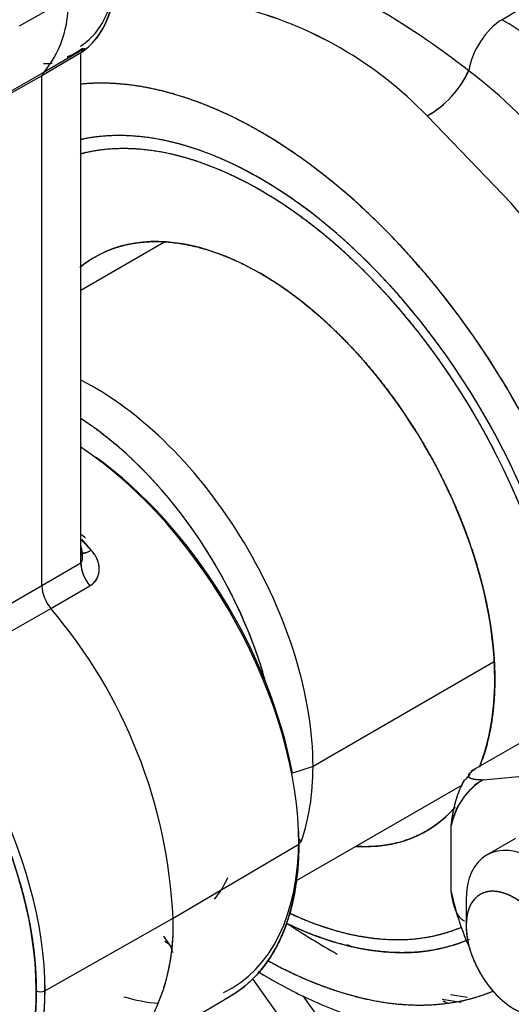
# Model space of a CAD drawing. Units: millimetres. Extents: x 0 to 410, y 0 to 287.
# Drawn here: x 132 to 136, y 50 to 59 of the extents above; entities that cross this region are included whole.
import ezdxf
from ezdxf.lldxf.tags import DXFTag

# ---------------------------------------------------------------- set-up
doc = ezdxf.new("R2010")
doc.units = ezdxf.units.MM
doc.layers.add('24883000_TMC60_0', color=7, linetype='Continuous')
doc.layers.add('Predeterminado', color=7, linetype='Continuous')
tags = doc.linetypes.add('HIDDEN2', pattern=[4.7625, 3.175, -1.5875]).pattern_tags.tags
tags[6:7] = [DXFTag(74, 4), DXFTag(75, 0), DXFTag(340, '0'), DXFTag(46, 0.0), DXFTag(50, 0.0), DXFTag(44, 0.0), DXFTag(45, 0.0)]
tags[4:5] = [DXFTag(74, 4), DXFTag(75, 0), DXFTag(340, '0'), DXFTag(46, 0.0), DXFTag(50, 0.0), DXFTag(44, 0.0), DXFTag(45, 0.0)]

# ---------------------------------------------------------------- blocks, each defined once
blk = doc.blocks.new('SE6')
at = {"layer": '24883000_TMC60_0', "color": 7, "linetype": 'HIDDEN2'}
for p, q in [((136.102, 59.4706), (136.7611, 59.871)), ((131.6178, 59.4134), (132.0693, 59.6695)), ((131.6178, 59.4134), (132.0693, 59.6695)), ((132.1963, 59.1875), (131.8332, 58.973)), ((132.1884, 59.1636), (131.8253, 58.9504)), ((132.1881, 54.4247), (132.1884, 59.1636)), ((131.8253, 58.9504), (131.4559, 58.7408)), ((131.8332, 58.973), (131.4638, 58.7646)), ((131.8251, 54.2136), (131.8253, 58.9497)), ((131.8251, 54.2136), (131.8253, 58.9497)), ((135.4054, 58.5771), (136.1889, 57.7646)), ((135.4054, 58.5771), (136.1889, 57.7646)), ((132.9594, 57.3996), (132.1883, 56.9544)), ((132.1849, 54.5188), (132.2046, 54.4844)), ((131.8251, 54.2136), (132.1881, 54.4247)), ((131.8251, 54.2136), (132.1881, 54.4247)), ((131.4556, 54.0018), (131.8251, 54.2136)), ((131.4556, 54.0018), (131.8251, 54.2136)), ((131.9092, 54.0006), (132.2724, 54.2115)), ((131.9092, 54.0006), (132.2724, 54.2115)), ((131.5398, 53.7887), (131.9092, 54.0006)), ((131.5398, 53.7887), (131.9092, 54.0006)), ((136.0223, 53.5007), (134.3458, 52.533)), ((136.0223, 53.5007), (134.3458, 52.533)), ((135.8567, 52.5134), (136.4631, 52.8635)), ((134.3458, 52.533), (134.1545, 52.4692)), ((134.3458, 52.533), (134.1545, 52.4692)), ((135.8053, 52.4637), (135.759, 52.4091)), ((135.9287, 52.4099), (136.3898, 52.4511)), ((135.9287, 52.4099), (136.3898, 52.4511)), ((134.1925, 51.4721), (135.735, 52.3625)), ((135.6306, 51.3711), (135.6306, 51.9859)), ((135.6306, 51.3711), (135.6306, 51.9859)), ((133.0447, 51.1246), (134.2138, 51.8114)), ((133.0447, 51.1246), (134.2138, 51.8114)), ((136.2278, 51.8649), (135.9594, 51.71)), ((135.7688, 51.2889), (135.7688, 51.0541)), ((135.7688, 51.2889), (135.7688, 51.0541)), ((131.8549, 50.4497), (133.0447, 51.1246)), ((131.8549, 50.4497), (133.0447, 51.1246)), ((133.0131, 50.8785), (132.9596, 50.9548)), ((133.013, 50.8787), (132.9596, 50.9548)), ((133.013, 50.8787), (132.9672, 50.907)), ((133.013, 50.8787), (132.9672, 50.907)), ((135.297, 48.4426), (133.7856, 50.5584)), ((135.297, 48.4426), (133.7856, 50.5584)), ((135.783, 50.3853), (135.6224, 50.4103)), ((133.3102, 50.2411), (133.5605, 50.3891)), ((134.2511, 50.4009), (134.928, 49.4532)), ((134.2511, 50.4009), (134.928, 49.4532)), ((135.7217, 50.3397), (135.5477, 50.3669)), ((135.7217, 50.3397), (135.5477, 50.3669))]:
    blk.add_line(p, q, dxfattribs=at)
for centre, radius, start, end in [((130.9409, 52.7895), 7.8778, 51.98456, 68.01544), ((130.9111, 52.7379), 7.9368, 52.04454, 67.95546), ((131.0672, 59.6145), 1.0036, 319.40213, 3.14414), ((131.0672, 59.6145), 1.0036, 319.40213, 3.14414), ((132.7905, 56.0653), 3.6259, 43.84831, 76.15169), ((132.7967, 56.076), 3.614, 43.79379, 76.20621), ((134.9547, 59.3822), 0.9226, 299.24117, 335.25092), ((132.6616, 54.888), 5.1651, 39.58092, 52.68548), ((132.6594, 54.8857), 5.1683, 39.58499, 52.68141), ((130.0108, 52.4854), 8.1264, 33.12123, 40.51371), ((130.0761, 52.7202), 2.8628, 39.51743, 42.22666), ((132.5399, 54.4405), 0.3521, 182.56311, 220.55536), ((132.1816, 54.2312), 0.3569, 182.83198, 220.25884), ((132.1813, 54.2311), 0.3566, 182.81668, 220.27431), ((128.2699, 50.9015), 4.78, 2.67471, 40.41611), ((128.2699, 50.9015), 4.78, 2.67471, 40.41611), ((136.2533, 51.865), 0.6343, 120.78174, 169.00663), ((138.0423, 51.8648), 2.4617, 191.57032, 203.78589), ((131.1904, 51.0379), 1.8563, 325.19406, 2.67724), ((131.1904, 51.0379), 1.8563, 342.45158, 2.67724), ((138.1299, 57.1263), 7.2672, 236.33072, 240.68013), ((138.1233, 57.1149), 7.2542, 236.3246, 240.68136), ((132.7751, 50.7279), 0.2817, 19.67652, 32.37873), ((132.775, 50.7279), 0.2818, 19.6757, 32.37527), ((138.2412, 56.9603), 7.0542, 239.56107, 239.89165), ((132.6185, 50.3574), 0.6195, 46.15281, 48.71047), ((142.3949, 63.8712), 15.1482, 243.14484, 243.32091), ((142.413, 63.9026), 15.1843, 243.13772, 243.29852)]:
    blk.add_arc(centre, radius, start, end, dxfattribs=at)
for centre, major_axis, ratio, start_param, end_param in [((131.2972, 60.6321), (-0.8596, 1.4892), 0.57739, 3.179046, 3.927025), ((131.3375, 60.6554), (-0.8309, 1.4394), 0.57739, 3.161897, 3.582997), ((136.1105, 59.1), (0.23, 0.3984), 0.57735, 0.811509, 2.142983), ((136.1105, 59.1), (0.23, 0.3984), 0.57735, 0.811509, 2.142983), ((136.1019, 57.143), (-1.4251, 2.4688), 0.57739, 4.974223, 5.497822), ((136.1019, 57.143), (-1.4251, 2.4688), 0.57739, 4.974223, 5.497822), ((131.2972, 60.6321), (-0.8596, 1.4892), 0.57739, -3.205002, -3.183502), ((131.2972, 60.6321), (-0.8596, 1.4892), 0.57739, -3.4645, -3.388899), ((133.8579, 54.5986), (2.3451, -4.0624), 0.57739, 1.300188, 2.883743), ((135.4747, 58.8919), (-0.316, -0.3343), 0.450972, 0.926384, 2.264173), ((133.8579, 54.5986), (2.0787, -3.6009), 0.57739, 0.945473, 2.960196), ((133.8579, 54.5986), (2.0123, -3.4859), 0.57739, 0.785433, 2.983144), ((133.8579, 54.5986), (1.5394, -2.6668), 0.57739, 0.785433, 3.230137), ((132.3129, 53.7067), (1.4374, -2.4899), 0.57739, 0.785433, 2.417628), ((132.3129, 53.7067), (1.4374, -2.4899), 0.57739, 0.785433, 2.417628), ((132.0689, 53.5658), (1.3911, -2.4098), 0.57739, 1.144849, 2.295613), ((132.0286, 53.0731), (1.5451, -2.6765), 0.57739, 0.785433, 2.283178), ((132.0689, 53.0963), (1.5163, -2.6267), 0.57739, 1.02058, 2.233924), ((129.6294, 51.6881), (1.5163, -2.6267), 0.57739, 0.785433, 3.927025), ((129.6697, 51.7113), (1.5451, -2.6765), 0.57739, 0.785433, 3.620391), ((131.9062, 53.0025), (1.1499, -1.9919), 0.57739, -4.128785, -4.101117), ((131.4169, 52.72), (-1.5488, 2.683), 0.57739, -1.192553, -1.145076), ((132.3504, 54.6779), (0.1684, 0.1566), 0.301512, 3.452173, 4.053178), ((132.3522, 54.3316), (0.1156, -0.1988), 0.585375, 3.925237, 4.992992), ((133.8579, 54.5986), (-1.5394, 2.6668), 0.57739, 3.566674, 3.927025), ((132.3129, 53.7067), (-1.4374, 2.4899), 0.57739, 3.594742, 3.927025), ((132.3129, 53.7067), (-1.4374, 2.4899), 0.57739, 3.594742, 3.927025), ((136.6877, 51.0682), (0.7708, -1.3352), 0.57739, 3.126533, 3.68032), ((133.8579, 54.5986), (-1.5394, 2.6668), 0.57739, 2.775364, 3.332234), ((132.0689, 53.0963), (1.5163, -2.6267), 0.57739, 0.785433, 0.81476), ((136.4194, 50.9133), (0.46, -0.7968), 0.57739, 0.785433, 3.927025), ((136.4194, 50.9133), (0.46, -0.7968), 0.57739, 0.785433, 3.927025), ((132.0689, 53.0963), (-1.5163, 2.6267), 0.57739, 3.096488, 3.927025), ((132.0286, 53.0731), (-1.5451, 2.6765), 0.57739, 3.132597, 3.927025), ((134.1728, 51.8347), (-0.0575, 0), 0.577311, 2.364956, 3.927025), ((134.1728, 51.8347), (-0.0575, 0), 0.577311, 2.364956, 3.927025), ((132.0689, 53.0963), (-1.1441, 1.982), 0.57739, 3.355768, 3.521151), ((136.2161, 50.7959), (0.3162, -0.5478), 0.57739, 0.785433, 3.927025), ((133.8579, 54.5986), (-2.0123, 3.4859), 0.57739, 2.455079, 3.066035), ((133.8579, 54.5986), (-2.0787, 3.6009), 0.57739, 2.436214, 3.077463), ((136.2161, 50.7959), (-0.3162, 0.5478), 0.57739, 0.785433, 3.927025), ((133.8579, 54.5986), (-2.3451, 4.0624), 0.57739, 2.376848, 3.066041), ((129.6294, 51.6881), (-1.5163, 2.6267), 0.57739, 2.584108, 3.927025), ((129.6697, 51.7113), (-1.5451, 2.6765), 0.57739, 2.978939, 3.927025), ((131.8146, 50.4734), (0.0575, 0), 0.577311, 3.927025, 5.489095), ((131.8146, 50.4734), (0.0575, 0), 0.577311, 3.927025, 5.489095), ((132.0689, 53.0963), (-1.5163, 2.6267), 0.57739, -3.682778, -3.524368)]:
    blk.add_ellipse(centre, major_axis=major_axis, ratio=ratio, start_param=start_param, end_param=end_param, dxfattribs=at)
for points, weights in [([(132.513, 59.9302), (132.513, 59.6129), (132.4222, 59.329), (132.2032, 59.1728)], [1, 0.815703015833, 0.682354099241, 0.599953250223]), ([(132.0613, 59.1251), (132.1125, 59.1454), (132.1597, 59.1723), (132.2029, 59.2051)], [0.938568505405, 0.956563207158, 0.976911158538, 0.999612359543]), ([(134.2138, 51.8114), (134.2138, 51.1144), (133.9768, 50.6016), (133.5281, 50.3718)], [1, 0.926911250173, 0.906994321757, 0.940249214752]), ([(131.8549, 50.4497), (131.8549, 50.4867), (131.8542, 50.5243), (131.8528, 50.5624)], [1, 0.993951995813, 0.988091321097, 0.982417975854]), ([(131.1848, 49.0183), (131.6238, 49.2526), (131.8549, 49.7617), (131.8549, 50.4497)], [0.939066736623, 0.907483530644, 0.927794618436, 1])]:
    blk.add_rational_spline(points, weights, degree=3, dxfattribs=at)
for points, degree, knots in [([(132.2036, 59.2056), (132.2011, 59.1714), (132.2069, 59.1755), (132.2141, 59.1811), (132.2211, 59.1871), (132.227, 59.193), (132.2315, 59.1997), (132.2291, 59.2022), (132.2199, 59.1995), (132.2137, 59.1969), (132.206, 59.193), (132.1995, 59.1893), (132.1924, 59.1759)], 3, [0, 0, 0, 0, 0.083409, 0.166646, 0.250221, 0.377353, 0.499632, 0.748827, 0.813416, 0.874628, 0.938115, 1, 1, 1, 1]), ([(136.745, 54.8174), (136.5282, 55.3853), (136.2189, 55.9258), (135.9097, 56.4663), (135.5292, 56.9422), (135.1489, 57.418), (134.7236, 57.7963), (134.2986, 58.1744), (133.8581, 58.4287), (133.4178, 58.6829), (132.9926, 58.7957), (132.5682, 58.9082), (132.1883, 58.872)], 2, [0, 0, 0, 0.125, 0.125, 0.25, 0.25, 0.375, 0.375, 0.5, 0.5, 0.625, 0.625, 0.7497786, 0.7497786, 0.7497786]), ([(136.7913, 53.1327), (136.7786, 53.3588), (136.7414, 53.5961), (136.6849, 53.9568), (136.5742, 54.3296), (136.4633, 54.7026), (136.3025, 55.0734), (136.1416, 55.4444), (135.9369, 55.7989), (135.7321, 56.1537), (135.4914, 56.4783), (135.2506, 56.8032), (134.9832, 57.0855), (134.7156, 57.368), (134.4316, 57.5971), (134.1476, 57.8264), (133.8581, 57.9935), (133.5684, 58.1607), (133.2845, 58.2594), (133.0004, 58.3582), (132.733, 58.3847), (132.4654, 58.4112), (132.2247, 58.3644), (132.2052, 58.3606), (132.186, 58.3564)], 2, [0.021344, 0.021344, 0.021344, 0.0625, 0.0625, 0.125, 0.125, 0.1875, 0.1875, 0.25, 0.25, 0.3125, 0.3125, 0.375, 0.375, 0.4375, 0.4375, 0.5, 0.5, 0.5625, 0.5625, 0.625, 0.625, 0.6875, 0.6875, 0.6925513, 0.6925513, 0.6925513]), ([(136.704, 52.9554), (136.704, 53.2791), (136.6493, 53.6281), (136.5947, 53.977), (136.4874, 54.3381), (136.3802, 54.699), (136.2244, 55.0582), (136.0688, 55.4171), (135.8705, 55.7606), (135.6724, 56.1038), (135.4393, 56.4183), (135.2063, 56.7326), (134.9472, 57.0061), (134.6883, 57.2794), (134.4133, 57.5014), (134.1385, 57.7232), (133.8581, 57.8851), (133.5778, 58.0469), (133.3028, 58.1425), (133.028, 58.2381), (132.7689, 58.2637), (132.51, 58.2894), (132.2768, 58.2441), (132.2292, 58.2349), (132.1831, 58.2228)], 2, [0, 0, 0, 0.0625, 0.0625, 0.125, 0.125, 0.1875, 0.1875, 0.25, 0.25, 0.3125, 0.3125, 0.375, 0.375, 0.4375, 0.4375, 0.5, 0.5, 0.5625, 0.5625, 0.625, 0.625, 0.6875, 0.6875, 0.7002631, 0.7002631, 0.7002631]), ([(132.1802, 57.1698), (132.2455, 57.2232), (132.3184, 57.2653), (132.47, 57.3528), (132.6483, 57.3875), (132.8266, 57.4221), (133.0248, 57.4025), (133.2228, 57.3829), (133.4333, 57.3097), (133.6435, 57.2367), (133.858, 57.1128), (134.0724, 56.9891), (134.2828, 56.8193), (134.493, 56.6496), (134.6912, 56.4404), (134.8893, 56.2313), (135.0677, 55.9907), (135.2459, 55.7503), (135.3976, 55.4875), (135.5492, 55.225), (135.6683, 54.9502), (135.7874, 54.6756), (135.8695, 54.3993), (135.9515, 54.1233), (135.9934, 53.8562), (136.0352, 53.5893), (136.0352, 53.3415)], 2, [0.2199915, 0.2199915, 0.2199915, 0.25, 0.25, 0.3125, 0.3125, 0.375, 0.375, 0.4375, 0.4375, 0.5, 0.5, 0.5625, 0.5625, 0.625, 0.625, 0.6875, 0.6875, 0.75, 0.75, 0.8125, 0.8125, 0.875, 0.875, 0.9375, 0.9375, 1, 1, 1]), ([(133.8791, 53.4113), (133.7789, 53.7413), (133.6206, 54.0671), (133.5289, 54.2559), (133.4204, 54.437), (133.312, 54.6179), (133.1892, 54.787), (133.0666, 54.9558), (132.9324, 55.109), (132.7984, 55.262), (132.6558, 55.3957), (132.5135, 55.5293), (132.3658, 55.6405), (132.2778, 55.7069), (132.1891, 55.7643)], 2, [0.0177997, 0.0177997, 0.0177997, 0.125, 0.125, 0.1875, 0.1875, 0.25, 0.25, 0.3125, 0.3125, 0.375, 0.375, 0.4375, 0.4375, 0.4748088, 0.4748088, 0.4748088]), ([(132.1881, 54.4247), (132.1895, 54.4255), (132.1908, 54.4265), (132.1933, 54.4291), (132.1945, 54.4307), (132.1966, 54.4343), (132.1975, 54.4363), (132.1993, 54.4409), (132.2001, 54.4434), (132.2022, 54.4515), (132.2032, 54.4576), (132.2041, 54.4678), (132.2044, 54.4713), (132.2046, 54.4786), (132.2047, 54.4823), (132.2046, 54.4899), (132.2044, 54.4938), (132.204, 54.5018), (132.2037, 54.5059), (132.2025, 54.5182), (132.2014, 54.5265), (132.1992, 54.5389), (132.1984, 54.5431), (132.1967, 54.5515), (132.1957, 54.5557), (132.1927, 54.5681), (132.1904, 54.5761), (132.1878, 54.5841)], 3, [0, 0, 0, 0, 0.0625, 0.0625, 0.125, 0.125, 0.1875, 0.1875, 0.25, 0.25, 0.375, 0.375, 0.4375, 0.4375, 0.5, 0.5, 0.5625, 0.5625, 0.625, 0.625, 0.75, 0.75, 0.8125, 0.8125, 0.875, 0.875, 1, 1, 1, 1]), ([(132.2846, 54.5419), (132.2656, 54.531), (132.2465, 54.5222), (132.218, 54.514), (132.2075, 54.5127), (132.199, 54.5136)], 3, [0, 0, 0, 0, 0.25, 0.25, 0.426948, 0.426948, 0.426948, 0.426948]), ([(132.2724, 54.2115), (132.2792, 54.2155), (132.2859, 54.22), (132.2984, 54.2296), (132.3041, 54.2348), (132.3149, 54.2458), (132.3199, 54.2515), (132.329, 54.2638), (132.3331, 54.2702), (132.3441, 54.2902), (132.3496, 54.3042), (132.3551, 54.3263), (132.3566, 54.3339), (132.3585, 54.3491), (132.359, 54.3568), (132.3591, 54.3721), (132.3588, 54.3799), (132.3572, 54.3954), (132.356, 54.4033), (132.3512, 54.4267), (132.3464, 54.442), (132.3369, 54.4646), (132.3333, 54.472), (132.3255, 54.4868), (132.3212, 54.4941), (132.3072, 54.5154), (132.2966, 54.529), (132.2846, 54.5419)], 3, [0, 0, 0, 0, 0.0625, 0.0625, 0.125, 0.125, 0.1875, 0.1875, 0.25, 0.25, 0.375, 0.375, 0.4375, 0.4375, 0.5, 0.5, 0.5625, 0.5625, 0.625, 0.625, 0.75, 0.75, 0.8125, 0.8125, 0.875, 0.875, 1, 1, 1, 1]), ([(132.2724, 54.2115), (132.2767, 54.2142), (132.2855, 54.2196), (132.2975, 54.2289), (132.3104, 54.2407), (132.3235, 54.2556), (132.3398, 54.2802), (132.3541, 54.3147), (132.3607, 54.36), (132.3569, 54.4073), (132.3451, 54.4467), (132.3309, 54.4774), (132.3178, 54.4999), (132.3026, 54.5216), (132.2906, 54.5351), (132.2846, 54.5419)], 3, [0, 0, 0, 0, 0.04183, 0.083594, 0.1255, 0.187876, 0.250519, 0.375216, 0.500292, 0.625035, 0.749636, 0.812233, 0.874715, 0.937462, 1, 1, 1, 1]), ([(127.4847, 52.9263), (127.4848, 53.1703), (127.526, 53.3856), (127.5672, 53.6011), (127.648, 53.7797), (127.7289, 53.9585), (127.8463, 54.0935), (127.9637, 54.2286), (128.113, 54.3148), (128.2624, 54.401), (128.438, 54.4351), (128.6137, 54.4692), (128.8088, 54.4499), (129.004, 54.4305), (129.2111, 54.3585), (129.4184, 54.2865), (129.6295, 54.1646), (129.8408, 54.0425), (130.0479, 53.8754), (130.2551, 53.7081), (130.4502, 53.5022), (130.6454, 53.2961), (130.821, 53.0593), (130.9967, 52.8223), (131.1459, 52.5637), (131.2953, 52.3049), (131.4126, 52.0344), (131.53, 51.7637), (131.6108, 51.4918), (131.6916, 51.2197), (131.7328, 50.9568), (131.774, 50.6939), (131.774, 50.4499)], 2, [0, 0, 0, 0.0625, 0.0625, 0.125, 0.125, 0.1875, 0.1875, 0.25, 0.25, 0.3125, 0.3125, 0.375, 0.375, 0.4375, 0.4375, 0.5, 0.5, 0.5625, 0.5625, 0.625, 0.625, 0.6875, 0.6875, 0.75, 0.75, 0.8125, 0.8125, 0.875, 0.875, 0.9375, 0.9375, 1, 1, 1]), ([(136.0352, 53.3415), (136.0352, 53.0938), (135.9933, 52.8751), (135.9573, 52.6867), (135.8913, 52.5259)], 2, [0, 0, 0, 0.0625, 0.0625, 0.1163574, 0.1163574, 0.1163574]), ([(135.7923, 52.4572), (135.7938, 52.4589), (135.7999, 52.4659), (135.8109, 52.4776), (135.8257, 52.4912), (135.8408, 52.503), (135.8508, 52.5092), (135.8562, 52.5128)], 3, [0.8507241, 0.8507241, 0.8507241, 0.8507241, 0.8615502, 0.8968777, 0.9315161, 0.96578, 0.9997255, 0.9997255, 0.9997255, 0.9997255]), ([(135.8563, 52.5129), (135.8483, 52.5083), (135.8313, 52.4981), (135.819, 52.4886), (135.8137, 52.4841)], 3, [0.0002147, 0.0002147, 0.0002147, 0.0002147, 0.0598537, 0.1205948, 0.1205948, 0.1205948, 0.1205948]), ([(135.7973, 52.4672), (135.7951, 52.4641), (135.7891, 52.4541), (135.7887, 52.4397), (135.802, 52.4274), (135.8251, 52.4187), (135.8513, 52.4141), (135.8778, 52.4115), (135.9021, 52.4102), (135.9197, 52.41), (135.9287, 52.4099)], 3, [0.2026166, 0.2026166, 0.2026166, 0.2026166, 0.251131, 0.3699034, 0.500703, 0.6217192, 0.7503008, 0.8316341, 0.9148116, 1, 1, 1, 1]), ([(135.7921, 52.4585), (135.7835, 52.4395), (135.804, 52.4278), (135.8343, 52.4104), (135.9287, 52.4099)], 2, [0.25, 0.25, 0.25, 0.5, 0.5, 1, 1, 1]), ([(135.6306, 51.9859), (135.6335, 52.0091), (135.6392, 52.0545), (135.6516, 52.1248), (135.6678, 52.1951), (135.6897, 52.2677), (135.7176, 52.3385), (135.7428, 52.3864), (135.7569, 52.4087), (135.7578, 52.4101)], 3, [0, 0, 0, 0, 0.1271604, 0.2499285, 0.3785437, 0.4995172, 0.6301436, 0.7487045, 0.7563569, 0.7563569, 0.7563569, 0.7563569]), ([(135.6306, 51.9859), (135.649, 52.1469), (135.6901, 52.2659), (135.7179, 52.3462), (135.7552, 52.406)], 2, [0, 0, 0, 0.5, 0.5, 0.75, 0.75, 0.75]), ([(135.6668, 52.1549), (135.5482, 52.0189), (135.3974, 51.9318), (135.2458, 51.8443), (135.0674, 51.8097), (134.9197, 51.781), (134.7582, 51.7895)], 2, [0.1878572, 0.1878572, 0.1878572, 0.25, 0.25, 0.3125, 0.3125, 0.3643048, 0.3643048, 0.3643048]), ([(135.755, 51.0949), (135.7177, 51.1116), (135.6898, 51.1603), (135.6489, 51.2317), (135.6306, 51.3711)], 2, [0.25, 0.25, 0.25, 0.5, 0.5, 1, 1, 1]), ([(136.6633, 50.5377), (136.6633, 50.6405), (136.6293, 50.755), (136.5953, 50.8694), (136.5324, 50.9785), (136.4695, 51.0874), (136.3873, 51.1742), (136.3052, 51.2609), (136.2161, 51.3124), (136.1272, 51.3637), (136.045, 51.3719), (135.9628, 51.38), (135.8999, 51.3437), (135.837, 51.3074), (135.8029, 51.2321), (135.7689, 51.157), (135.7688, 51.0541)], 2, [0, 0, 0, 0.125, 0.125, 0.25, 0.25, 0.375, 0.375, 0.5, 0.5, 0.625, 0.625, 0.75, 0.75, 0.875, 0.875, 1, 1, 1]), ([(134.1335, 51.1683), (134.2739, 51.103), (134.4129, 51.0546), (134.6878, 50.9591), (134.9469, 50.9334), (135.2058, 50.9078), (135.4389, 50.953), (135.5861, 50.9816), (135.7194, 51.0378)], 2, [0.5308982, 0.5308982, 0.5308982, 0.5625, 0.5625, 0.625, 0.625, 0.6875, 0.6875, 0.7269646, 0.7269646, 0.7269646]), ([(135.7947, 50.9263), (135.6509, 50.8638), (135.4911, 50.8328), (135.2504, 50.786), (134.9828, 50.8125), (134.7153, 50.839), (134.4312, 50.9377), (134.2641, 50.9958), (134.095, 51.0777)], 2, [0.271037, 0.271037, 0.271037, 0.3125, 0.3125, 0.375, 0.375, 0.4375, 0.4375, 0.4742966, 0.4742966, 0.4742966]), ([(135.7688, 51.0541), (135.7689, 50.9513), (135.8029, 50.8368), (135.8369, 50.7224), (135.8998, 50.6133), (135.9626, 50.5045), (136.0449, 50.4176), (136.127, 50.3309), (136.2161, 50.2795), (136.3049, 50.2281), (136.3872, 50.22), (136.4693, 50.2118), (136.5323, 50.2481), (136.5952, 50.2844), (136.6293, 50.3597), (136.6633, 50.4348), (136.6633, 50.5377)], 2, [0, 0, 0, 0.125, 0.125, 0.25, 0.25, 0.375, 0.375, 0.5, 0.5, 0.625, 0.625, 0.75, 0.75, 0.875, 0.875, 1, 1, 1]), ([(133.9203, 50.7329), (134.3283, 50.5062), (134.7232, 50.4014), (135.1483, 50.2887), (135.5288, 50.3253), (135.79, 50.3504), (136.0178, 50.4448)], 2, [0.5089098, 0.5089098, 0.5089098, 0.625, 0.625, 0.75, 0.75, 0.8358543, 0.8358543, 0.8358543]), ([(133.8365, 50.6272), (133.9789, 50.5397), (134.287, 50.3713), (134.7618, 50.1808), (135.2522, 50.063), (135.7291, 50.03), (136.0722, 50.0729), (136.2618, 50.1191), (136.3039, 50.1308)], 3, [0.5487327, 0.5487327, 0.5487327, 0.5487327, 0.612125, 0.6847972, 0.7573032, 0.8290433, 0.8993087, 0.9197197, 0.9197197, 0.9197197, 0.9197197]), ([(131.774, 50.4499), (131.7739, 50.2415), (131.7438, 50.0537), (131.7137, 49.8656), (131.6543, 49.7033), (131.5948, 49.5409), (131.5078, 49.4088), (131.4208, 49.2765), (131.3086, 49.1783), (131.1964, 49.0799), (131.0622, 49.0182), (130.928, 48.9565), (130.7756, 48.9332), (130.6231, 48.9099), (130.4567, 48.9256), (130.2904, 48.9413), (130.1146, 48.9956)], 2, [0, 0, 0, 0.125, 0.125, 0.25, 0.25, 0.375, 0.375, 0.5, 0.5, 0.625, 0.625, 0.75, 0.75, 0.875, 0.875, 1, 1, 1])]:
    blk.add_open_spline(points, degree=degree, knots=knots, dxfattribs=at)
blk.add_open_spline([(134.2129, 51.8016), (134.2094, 51.628), (134.1845, 51.4689)], degree=2, dxfattribs=at)

msp = doc.modelspace()

# ---------------------------------------------------------------- block references
at = {"layer": 'Predeterminado'}
msp.add_blockref('SE6', (0, 0), dxfattribs=at)

doc.saveas('drawing.dxf')
